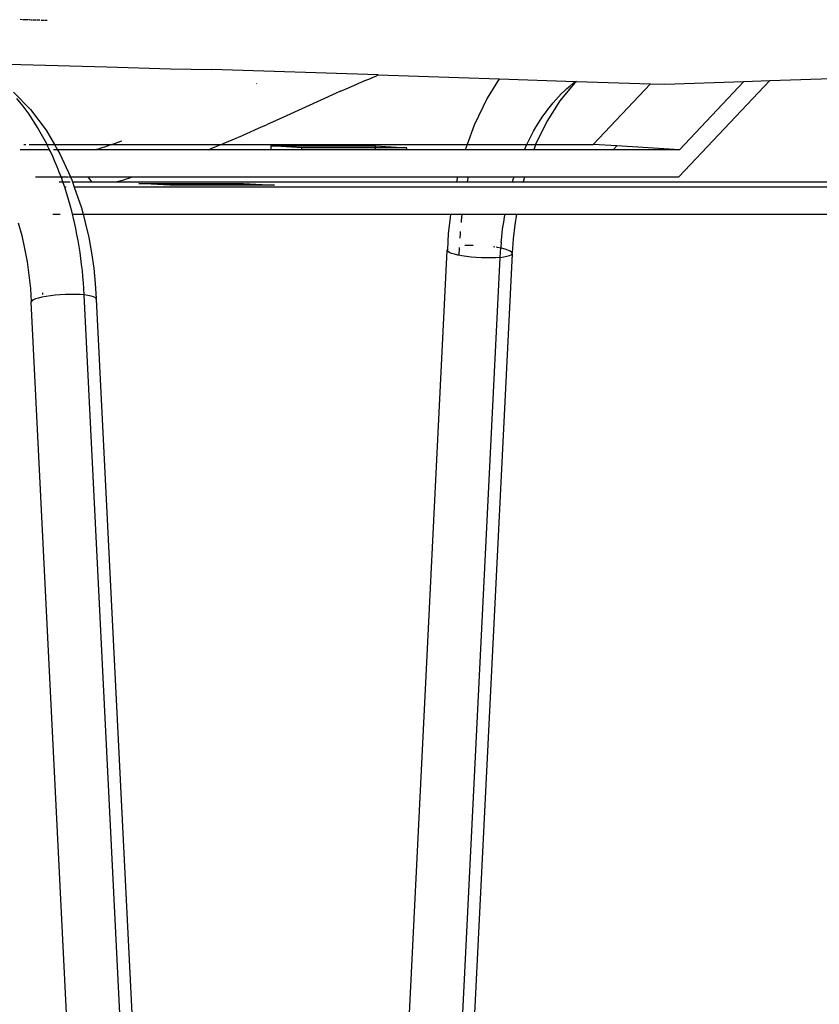
# Model space of a CAD drawing. Extents: x -7697 to 8873, y -6326 to 5459.
# Drawn here: x 6674 to 6821, y -4384 to -4203 of the extents above; entities that cross this region are included whole.
import ezdxf

# ---------------------------------------------------------------- set-up
doc = ezdxf.new("R2010")
doc.units = 0
doc.layers.get('0').update_dxf_attribs({"linetype": 'CONTINUOUS'})

msp = doc.modelspace()

# ---------------------------------------------------------------- linework, layer by layer
for p, q in [((6674.33, -4203.24), (6673.96, -4203.22)), ((6674.51, -4203.24), (6674.45, -4203.24)), ((6675.4, -4203.27), (6674.57, -4203.24)), ((6675.77, -4203.28), (6675.52, -4203.27)), ((6676.15, -4203.29), (6675.9, -4203.29)), ((6676.93, -4203.32), (6676.28, -4203.3)), ((6677.6, -4203.34), (6677.04, -4203.32)), ((6678.46, -4203.37), (6677.82, -4203.35)), ((6678.92, -4203.38), (6678.55, -4203.37)), ((6665.94, -4211.25), (6674.06, -4211.46)), ((6674.06, -4211.46), (6674.1, -4211.47)), ((6674.1, -4211.47), (6689.91, -4211.89)), ((6689.91, -4211.89), (6701.65, -4212.24)), ((6701.65, -4212.24), (6709.24, -4212.41)), ((6739.89, -4213.4), (6709.24, -4212.41)), ((6735.95, -4215.08), (6736.45, -4214.87)), ((6736.45, -4214.87), (6736.95, -4214.65)), ((6736.95, -4214.65), (6737.44, -4214.44)), ((6737.44, -4214.44), (6737.94, -4214.23)), ((6737.94, -4214.23), (6738.43, -4214.02)), ((6738.43, -4214.02), (6738.92, -4213.81)), ((6738.92, -4213.81), (6739.42, -4213.6)), ((6739.42, -4213.6), (6739.89, -4213.4)), ((6739.89, -4213.4), (6762.17, -4214.12)), ((6762.17, -4214.12), (6759.92, -4217.67)), ((6762.17, -4214.12), (6776.2, -4214.57)), ((6776.04, -4214.89), (6773.32, -4218.16)), ((6775.71, -4214.99), (6776.2, -4214.57)), ((6776.39, -4214.58), (6776.04, -4214.89)), ((6776.2, -4214.57), (6776.39, -4214.58)), ((6776.39, -4214.58), (6790.01, -4215.02)), ((6792.65, -4215.1), (6807.21, -4214.6)), ((6795.23, -4232.16), (6811.95, -4214.44)), ((6807.21, -4214.6), (6795.36, -4227.16)), ((6807.21, -4214.6), (6811.95, -4214.44)), ((6811.95, -4214.44), (6837.24, -4213.56)), ((6672.72, -4216.58), (6675.88, -4219.78)), ((6717.45, -4215.02), (6717.56, -4214.96)), ((6732.96, -4216.4), (6731.47, -4217.07)), ((6732.96, -4216.4), (6733.96, -4215.96)), ((6733.96, -4215.96), (6734.96, -4215.52)), ((6734.96, -4215.52), (6735.95, -4215.08)), ((6773.58, -4216.9), (6774.1, -4216.39)), ((6774.1, -4216.39), (6774.63, -4215.91)), ((6774.63, -4215.91), (6775.17, -4215.44)), ((6775.17, -4215.44), (6775.71, -4214.99)), ((6779.45, -4226.21), (6790.01, -4215.02)), ((6790.01, -4215.02), (6792.65, -4215.1)), ((6673.9, -4218.4), (6673.32, -4217.7)), ((6674.48, -4219.13), (6673.9, -4218.4)), ((6729.96, -4217.75), (6722.33, -4221.21)), ((6731.47, -4217.07), (6729.96, -4217.75)), ((6759.92, -4217.67), (6757.53, -4222.62)), ((6773.32, -4218.16), (6770.9, -4221.97)), ((6771.59, -4219.13), (6772.07, -4218.55)), ((6772.07, -4218.55), (6772.56, -4217.98)), ((6772.56, -4217.98), (6773.07, -4217.43)), ((6773.07, -4217.43), (6773.58, -4216.9)), ((6675.04, -4219.87), (6674.48, -4219.13)), ((6675.59, -4220.64), (6675.04, -4219.87)), ((6675.88, -4219.78), (6678.75, -4223.57)), ((6770.2, -4221), (6770.65, -4220.36)), ((6770.65, -4220.36), (6771.11, -4219.74)), ((6771.11, -4219.74), (6771.59, -4219.13)), ((6676.13, -4221.43), (6675.59, -4220.64)), ((6676.65, -4222.24), (6676.13, -4221.43)), ((6721.06, -4221.78), (6719.3, -4222.57)), ((6722.33, -4221.21), (6721.06, -4221.78)), ((6770.9, -4221.97), (6768.86, -4226.21)), ((6769.32, -4222.34), (6769.75, -4221.66)), ((6769.75, -4221.66), (6770.2, -4221)), ((6677.16, -4223.06), (6676.65, -4222.24)), ((6677.66, -4223.91), (6677.16, -4223.06)), ((6678.15, -4224.77), (6677.66, -4223.91)), ((6678.75, -4223.57), (6680.3, -4226.21)), ((6715.26, -4224.35), (6716.27, -4223.91)), ((6716.27, -4223.91), (6717.28, -4223.46)), ((6717.28, -4223.46), (6718.29, -4223.02)), ((6718.29, -4223.02), (6719.3, -4222.57)), ((6757.53, -4222.62), (6756.23, -4226.21)), ((6768.09, -4224.47), (6768.49, -4223.74)), ((6768.49, -4223.74), (6768.9, -4223.03)), ((6768.9, -4223.03), (6769.32, -4222.34)), ((6678.62, -4225.65), (6678.15, -4224.77)), ((6678.91, -4226.21), (6678.62, -4225.65)), ((6692.41, -4225.67), (6691.92, -4225.84)), ((6692.67, -4225.58), (6692.41, -4225.67)), ((6711.75, -4225.85), (6712.25, -4225.64)), ((6712.25, -4225.64), (6712.99, -4225.32)), ((6712.99, -4225.32), (6713.75, -4225)), ((6713.75, -4225), (6714.25, -4224.78)), ((6714.25, -4224.78), (6714.76, -4224.57)), ((6714.76, -4224.57), (6715.26, -4224.35)), ((6767.33, -4225.96), (6767.71, -4225.21)), ((6767.71, -4225.21), (6768.09, -4224.47)), ((6679.38, -4227.16), (6673.93, -4227.16)), ((6674.65, -4226.21), (6675.01, -4226.21)), ((6675.62, -4226.21), (6678.91, -4226.21)), ((6679.08, -4226.55), (6678.91, -4226.21)), ((6678.91, -4226.21), (6680.3, -4226.21)), ((6679.38, -4227.16), (6679.08, -4226.55)), ((6679.53, -4227.46), (6679.38, -4227.16)), ((6679.96, -4228.39), (6679.53, -4227.46)), ((6680.86, -4227.16), (6680.09, -4227.16)), ((6680.3, -4226.21), (6680.86, -4227.16)), ((6680.3, -4226.21), (6690.84, -4226.21)), ((6680.86, -4227.16), (6681.29, -4227.9)), ((6687.84, -4227.16), (6680.86, -4227.16)), ((6688, -4227.12), (6687.84, -4227.16)), ((6708.58, -4227.16), (6687.84, -4227.16)), ((6688.48, -4226.97), (6688, -4227.12)), ((6688.97, -4226.81), (6688.48, -4226.97)), ((6689.46, -4226.66), (6688.97, -4226.81)), ((6689.95, -4226.5), (6689.46, -4226.66)), ((6690.44, -4226.34), (6689.95, -4226.5)), ((6690.84, -4226.21), (6690.44, -4226.34)), ((6690.94, -4226.18), (6690.84, -4226.21)), ((6691.43, -4226.01), (6690.94, -4226.18)), ((6690.94, -4226.18), (6710.9, -4226.21)), ((6691.92, -4225.84), (6691.43, -4226.01)), ((6708.58, -4227.16), (6708.77, -4227.09)), ((6720.09, -4227.16), (6708.58, -4227.16)), ((6708.77, -4227.09), (6709.26, -4226.88)), ((6709.26, -4226.88), (6709.76, -4226.68)), ((6709.76, -4226.68), (6710.26, -4226.47)), ((6710.26, -4226.47), (6710.76, -4226.27)), ((6710.76, -4226.27), (6710.9, -4226.21)), ((6710.9, -4226.21), (6711.25, -4226.06)), ((6710.9, -4226.21), (6756.23, -4226.21)), ((6711.25, -4226.06), (6711.75, -4225.85)), ((6720.11, -4226.46), (6720.09, -4227.16)), ((6725.83, -4227.16), (6720.09, -4227.16)), ((6720.11, -4226.46), (6739.39, -4226.46)), ((6725.84, -4226.81), (6720.11, -4226.46)), ((6725.83, -4227.16), (6725.84, -4226.81)), ((6739.37, -4227.16), (6725.83, -4227.16)), ((6739.38, -4226.81), (6725.84, -4226.81)), ((6739.37, -4227.16), (6739.38, -4226.81)), ((6745.11, -4227.16), (6739.37, -4227.16)), ((6739.38, -4226.81), (6739.39, -4226.46)), ((6745.12, -4226.81), (6739.38, -4226.81)), ((6739.39, -4226.46), (6745.12, -4226.81)), ((6745.11, -4227.16), (6745.12, -4226.81)), ((6755.89, -4227.16), (6745.11, -4227.16)), ((6756.23, -4226.21), (6755.89, -4227.16)), ((6766.78, -4227.16), (6755.89, -4227.16)), ((6756.23, -4226.21), (6767.22, -4226.21)), ((6766.78, -4227.16), (6766.97, -4226.73)), ((6768.51, -4227.16), (6766.78, -4227.16)), ((6766.97, -4226.73), (6767.22, -4226.21)), ((6767.22, -4226.21), (6767.33, -4225.96)), ((6767.22, -4226.21), (6768.86, -4226.21)), ((6768.83, -4226.25), (6768.51, -4227.16)), ((6783.14, -4227.16), (6768.51, -4227.16)), ((6768.86, -4226.21), (6768.83, -4226.25)), ((6768.86, -4226.21), (6779.45, -4226.21)), ((6783.8, -4226.47), (6779.45, -4226.21)), ((6783.8, -4226.47), (6783.14, -4227.16)), ((6795.36, -4227.16), (6783.14, -4227.16)), ((6795.36, -4227.16), (6783.8, -4226.47)), ((6680.37, -4229.34), (6679.96, -4228.39)), ((6680.78, -4230.29), (6680.37, -4229.34)), ((6681.29, -4227.9), (6683.22, -4232.16)), ((6681.16, -4231.27), (6680.78, -4230.29)), ((6676.8, -4232.16), (6681.5, -4232.16)), ((6681.5, -4232.16), (6681.16, -4231.27)), ((6681.54, -4232.26), (6681.5, -4232.16)), ((6681.5, -4232.16), (6682.87, -4232.16)), ((6681.84, -4233.09), (6681.54, -4232.26)), ((6682.97, -4232.16), (6683.22, -4232.16)), ((6683.22, -4232.16), (6683.46, -4232.69)), ((6683.22, -4232.16), (6686.41, -4232.16)), ((6683.46, -4232.69), (6683.6, -4233.09)), ((6686.41, -4232.16), (6687.08, -4233.09)), ((6686.41, -4232.16), (6694.71, -4232.16)), ((6691.58, -4233.08), (6692.06, -4232.94)), ((6692.06, -4232.94), (6692.54, -4232.81)), ((6692.54, -4232.81), (6693.02, -4232.67)), ((6693.02, -4232.67), (6693.51, -4232.52)), ((6693.51, -4232.52), (6693.99, -4232.38)), ((6693.99, -4232.38), (6694.47, -4232.23)), ((6694.47, -4232.23), (6694.71, -4232.16)), ((6694.71, -4232.16), (6754.47, -4232.16)), ((6754.47, -4232.16), (6754.26, -4233.09)), ((6754.47, -4232.16), (6756.46, -4232.16)), ((6756.46, -4232.16), (6756.26, -4233.09)), ((6756.46, -4232.16), (6764.89, -4232.16)), ((6764.61, -4233.09), (6764.79, -4232.46)), ((6764.79, -4232.46), (6764.89, -4232.16)), ((6764.89, -4232.16), (6766.8, -4232.16)), ((6766.8, -4232.16), (6766.54, -4233.09)), ((6766.8, -4232.16), (6795.23, -4232.16)), ((6681.13, -4233.09), (6681.84, -4233.09)), ((6681.9, -4233.26), (6681.84, -4233.09)), ((6681.84, -4233.09), (6683.15, -4233.09)), ((6682.16, -4234.05), (6681.9, -4233.26)), ((6682.41, -4234.05), (6682.16, -4234.05)), ((6682.24, -4234.27), (6682.16, -4234.05)), ((6682.57, -4235.3), (6682.24, -4234.27)), ((6683.6, -4233.09), (6683.92, -4234.05)), ((6683.6, -4233.09), (6687.08, -4233.09)), ((6909.86, -4234.05), (6683.92, -4234.05)), ((6683.92, -4234.05), (6685.23, -4237.86)), ((6687.08, -4233.09), (6691.54, -4233.09)), ((6691.54, -4233.09), (6691.58, -4233.08)), ((6691.58, -4233.08), (6754.26, -4233.09)), ((6701.53, -4233.69), (6695.8, -4233.35)), ((6695.8, -4233.35), (6715.08, -4233.35)), ((6715.07, -4233.69), (6701.53, -4233.69)), ((6715.07, -4233.69), (6715.08, -4233.35)), ((6720.81, -4233.69), (6715.07, -4233.69)), ((6715.08, -4233.35), (6720.81, -4233.69)), ((6754.26, -4233.09), (6756.26, -4233.09)), ((6756.26, -4233.09), (6764.61, -4233.09)), ((6764.61, -4233.09), (6766.54, -4233.09)), ((6766.54, -4233.09), (6893.96, -4233.09)), ((6682.88, -4236.33), (6682.57, -4235.3)), ((6683.18, -4237.38), (6682.88, -4236.33)), ((6683.46, -4238.44), (6683.18, -4237.38)), ((6683.61, -4239.04), (6683.46, -4238.44)), ((6685.23, -4237.86), (6685.55, -4239.04)), ((6680, -4239.04), (6681.31, -4239.04)), ((6683.72, -4239.51), (6683.61, -4239.04)), ((6683.61, -4239.04), (6685.55, -4239.04)), ((6683.97, -4240.58), (6683.72, -4239.51)), ((6685.55, -4239.04), (6685.95, -4240.55)), ((6685.55, -4239.04), (6753.2, -4239.04)), ((6753.11, -4239.65), (6752.78, -4242.65)), ((6753.2, -4239.04), (6753.11, -4239.65)), ((6753.2, -4239.04), (6755.3, -4239.04)), ((6755.17, -4240.16), (6755.13, -4240.58)), ((6755.3, -4239.04), (6755.17, -4240.16)), ((6755.3, -4239.04), (6763.22, -4239.04)), ((6762.98, -4240.48), (6763.13, -4239.57)), ((6763.13, -4239.57), (6763.22, -4239.04)), ((6763.22, -4239.04), (6765.34, -4239.04)), ((6765.34, -4239.04), (6765.01, -4240.96)), ((6765.34, -4239.04), (6909.74, -4239.04)), ((6673.62, -4240.64), (6674.25, -4242.97)), ((6684.21, -4241.66), (6683.97, -4240.58)), ((6684.42, -4242.75), (6684.21, -4241.66)), ((6685.95, -4240.55), (6686.57, -4243.31)), ((6762.72, -4242.33), (6762.84, -4241.4)), ((6762.84, -4241.4), (6762.98, -4240.48)), ((6765.01, -4240.96), (6764.73, -4243.56)), ((6674.25, -4242.97), (6674.78, -4245.35)), ((6684.63, -4243.84), (6684.42, -4242.75)), ((6684.81, -4244.94), (6684.63, -4243.84)), ((6686.57, -4243.31), (6687.08, -4246.11)), ((6752.78, -4242.65), (6752.61, -4245.52)), ((6754.95, -4242.52), (6754.89, -4243.43)), ((6754.98, -4242.22), (6754.95, -4242.52)), ((6762.52, -4244.18), (6762.62, -4243.25)), ((6762.62, -4243.25), (6762.72, -4242.33)), ((6764.73, -4243.56), (6764.55, -4246.15)), ((6674.78, -4245.35), (6675.22, -4247.77)), ((6684.98, -4246.05), (6684.81, -4244.94)), ((6734.79, -4605.36), (6752.58, -4245.69)), ((6752.58, -4245.69), (6752.61, -4245.52)), ((6752.58, -4245.69), (6752.71, -4245.58)), ((6752.6, -4245.72), (6752.58, -4245.69)), ((6752.61, -4245.52), (6752.6, -4245.72)), ((6752.7, -4245.87), (6752.6, -4245.72)), ((6752.61, -4245.52), (6752.71, -4245.42)), ((6754.79, -4245.16), (6754.72, -4246.59)), ((6756.43, -4244.79), (6755.8, -4244.81)), ((6757.33, -4244.78), (6756.43, -4244.79)), ((6757.38, -4244.78), (6757.33, -4244.78)), ((6761.37, -4245.08), (6761.11, -4245.04)), ((6761.84, -4245.15), (6761.64, -4245.12)), ((6762.44, -4245.27), (6761.84, -4245.15)), ((6762.38, -4246.04), (6762.44, -4245.27)), ((6762.52, -4244.18), (6762.44, -4245.11)), ((6762.44, -4245.11), (6762.44, -4245.27)), ((6762.58, -4245.29), (6762.44, -4245.27)), ((6763.23, -4245.45), (6762.58, -4245.29)), ((6763.76, -4245.62), (6763.23, -4245.45)), ((6764.16, -4245.8), (6763.76, -4245.62)), ((6685.14, -4247.16), (6684.98, -4246.05)), ((6685.28, -4248.27), (6685.14, -4247.16)), ((6687.08, -4246.11), (6687.49, -4248.94)), ((6764.52, -4246.33), (6738.29, -4776.64)), ((6744.17, -4613.68), (6762.33, -4246.97)), ((6752.97, -4246.05), (6752.7, -4245.87)), ((6753.37, -4246.23), (6752.97, -4246.05)), ((6753.9, -4246.4), (6753.37, -4246.23)), ((6754.55, -4246.55), (6753.9, -4246.4)), ((6754.72, -4246.59), (6754.55, -4246.55)), ((6755.29, -4246.69), (6754.72, -4246.59)), ((6756.12, -4246.82), (6755.29, -4246.69)), ((6757, -4246.92), (6756.12, -4246.82)), ((6757.93, -4246.99), (6757, -4246.92)), ((6758.87, -4247.04), (6757.93, -4246.99)), ((6759.8, -4247.07), (6758.87, -4247.04)), ((6760.7, -4247.06), (6759.8, -4247.07)), ((6761.55, -4247.03), (6760.7, -4247.06)), ((6762.33, -4246.97), (6761.55, -4247.03)), ((6762.33, -4246.97), (6762.38, -4246.04)), ((6762.33, -4246.97), (6763.01, -4246.88)), ((6763.01, -4246.88), (6763.58, -4246.77)), ((6763.58, -4246.77), (6764.03, -4246.64)), ((6764.03, -4246.64), (6764.35, -4246.49)), ((6764.43, -4245.98), (6764.16, -4245.8)), ((6764.35, -4246.49), (6764.52, -4246.33)), ((6764.55, -4246.15), (6764.43, -4245.98)), ((6764.52, -4246.33), (6764.55, -4246.15)), ((6675.22, -4247.77), (6675.57, -4250.22)), ((6685.41, -4249.39), (6685.28, -4248.27)), ((6687.49, -4248.94), (6687.78, -4251.8)), ((6675.57, -4250.22), (6675.83, -4252.69)), ((6685.52, -4250.51), (6685.41, -4249.39)), ((6685.61, -4251.63), (6685.52, -4250.51)), ((6675.83, -4252.69), (6676, -4255.15)), ((6685.69, -4252.76), (6685.61, -4251.63)), ((6685.75, -4253.88), (6685.69, -4252.76)), ((6687.78, -4251.8), (6687.95, -4254.52)), ((6676.79, -4254.62), (6676.39, -4254.8)), ((6677.32, -4254.45), (6676.79, -4254.62)), ((6677.97, -4254.29), (6677.32, -4254.45)), ((6678.72, -4254.15), (6677.97, -4254.29)), ((6678.06, -4253.49), (6678.08, -4253.83)), ((6679.54, -4254.03), (6678.72, -4254.15)), ((6680.43, -4253.93), (6679.54, -4254.03)), ((6681.35, -4253.85), (6680.43, -4253.93)), ((6682.29, -4253.8), (6681.35, -4253.85)), ((6683.22, -4253.78), (6682.29, -4253.8)), ((6684.13, -4253.79), (6683.22, -4253.78)), ((6684.98, -4253.82), (6684.13, -4253.79)), ((6685.75, -4253.88), (6684.98, -4253.82)), ((6711.88, -4781.6), (6685.75, -4253.88)), ((6686.44, -4253.97), (6685.75, -4253.88)), ((6687.01, -4254.08), (6686.44, -4253.97)), ((6687.46, -4254.21), (6687.01, -4254.08)), ((6687.78, -4254.36), (6687.46, -4254.21)), ((6687.95, -4254.52), (6687.78, -4254.36)), ((6687.98, -4254.69), (6687.95, -4254.52)), ((6687.98, -4254.69), (6705.41, -4606.64)), ((6676.13, -4254.98), (6676, -4255.15)), ((6693.41, -4606.64), (6676, -4255.15)), ((6676.39, -4254.8), (6676.13, -4254.98))]:
    msp.add_line(p, q)

doc.saveas('drawing.dxf')
